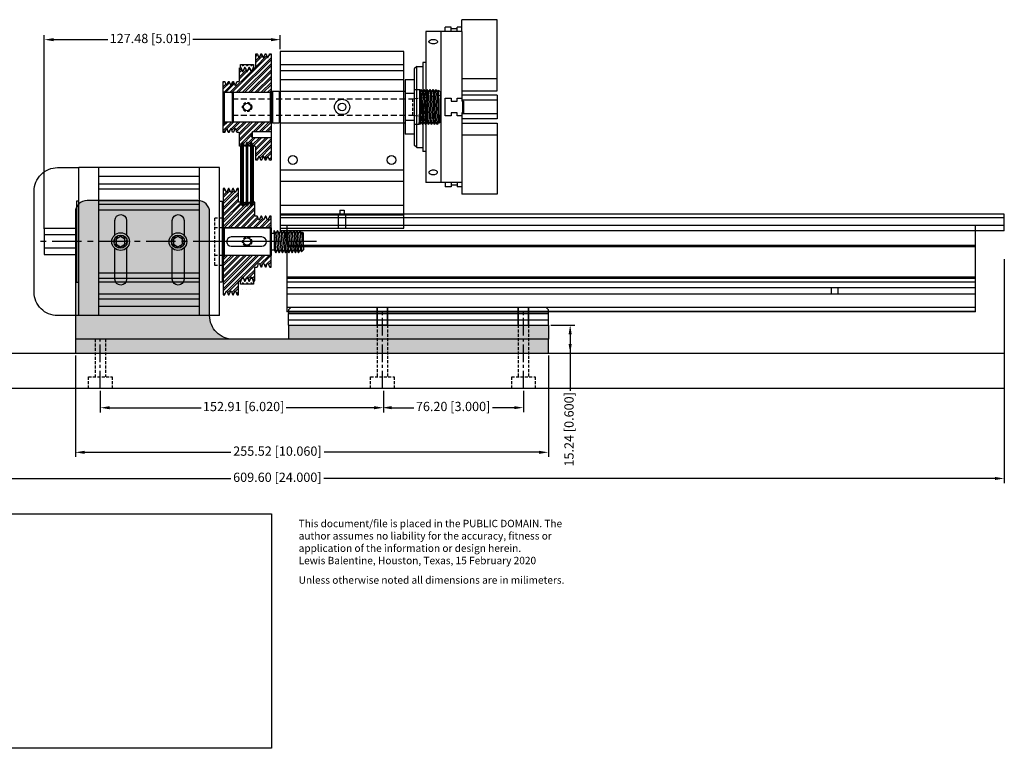
# Model space of a CAD drawing. Units: millimetres. Extents: x 1453 to 2349, y -320 to 74.
# Drawn here: x 1817 to 2349, y -320 to 74 of the extents above; entities that cross this region are included whole.
import ezdxf

# ---------------------------------------------------------------- set-up
doc = ezdxf.new("R2010")
doc.units = ezdxf.units.MM
doc.header["$LTSCALE"] = 0.5
for name, pattern in [('CENTER', [50.8, 31.75, -6.35, 6.35, -6.35]), ('CENTER2', [28.575, 19.05, -3.175, 3.175, -3.175]), ('HIDDEN', [9.525, 6.35, -3.175]), ('HIDDEN2', [4.7625, 3.175, -1.5875])]:
    doc.linetypes.add(name, pattern=pattern)
for name, color, linetype in [('Belt', 30, 'Continuous'), ('dimension', 5, 'Continuous'), ('Fastener', 7, 'Continuous'), ('Fastener-Threads', 7, 'HIDDEN'), ('hatch', 254, 'Continuous'), ('Main Motor', 1, 'Continuous'), ('Spindle Speeds', 254, 'Continuous'), ('Taig 3 Jaw Chuck', 146, 'Continuous'), ('Wood Base', 44, 'Continuous')]:
    doc.layers.add(name, color=color, linetype=linetype)
doc.styles.get("Standard").update_dxf_attribs({"font": 'arial.ttf'})
doc.dimstyles.new('ISO-25', dxfattribs={"dimtxt": 2.5, "dimasz": 2.5, "dimexe": 1.25, "dimexo": 0.625, "dimtad": 1, "dimdsep": 46, "dimtxsty": 'Standard', "dimcen": 2.5, "dimadec": 0, "dimazin": 0, "dimtfac": 1, "dimtmove": 0, "dimatfit": 3, "dimfxl": 1, "dimarcsym": 0})
picture_1 = doc.add_image_def('image1.png', size_in_pixel=(1106, 359))

# ---------------------------------------------------------------- blocks, each defined once
blk = doc.blocks.new('A$C5E383565')
at = {"extrusion": (0, 1, 0)}
for p, q in [((-0.172, 2.359), (-0.172, 2.284)), ((15.228, 2.359), (-0.172, 2.359)), ((15.228, 2.284), (15.228, 2.359)), ((15.228, 2.284), (-0.172, 2.284)), ((-0.172, 2.284), (-0.172, 2.003)), ((15.228, 2.284), (-0.172, 2.284)), ((15.228, 2.115), (-0.172, 2.115)), ((-0.035, 2.115), (-0.035, 2.003)), ((14.615, 2.115), (-0.035, 2.115)), ((14.615, 2.003), (14.615, 2.115)), ((15.228, 2.003), (15.228, 2.284)), ((15.228, 2.003), (-0.172, 2.003)), ((-0.035, 2.003), (-0.035, 1.663)), ((14.615, 2.003), (-0.035, 2.003)), ((14.615, 2.003), (-0.035, 2.003)), ((14.615, 1.663), (14.615, 2.003)), ((14.615, 1.693), (-0.035, 1.693)), ((14.615, 1.693), (-0.035, 1.693)), ((-0.035, 1.663), (-0.035, 1.018)), ((14.615, 1.663), (-0.035, 1.663)), ((14.615, 1.663), (-0.035, 1.663)), ((14.615, 1.018), (14.615, 1.663)), ((-0.035, 1.018), (-0.035, 0.91)), ((14.615, 1.018), (-0.035, 1.018)), ((14.615, 1.018), (-0.035, 1.018)), ((14.615, 0.988), (-0.035, 0.988)), ((14.615, 0.988), (-0.035, 0.988)), ((-0.035, 0.91), (-0.035, 0.66)), ((14.615, 0.91), (-0.035, 0.91)), ((14.615, 0.91), (14.615, 1.018)), ((14.615, 0.66), (14.615, 0.91)), ((14.615, 0.788), (-0.035, 0.788)), ((-0.035, 0.66), (-0.035, 0.37)), ((14.615, 0.66), (-0.035, 0.66)), ((14.615, 0.37), (14.615, 0.66)), ((-0.035, 0.37), (-0.035, 0.291)), ((0.05, 0.37), (-0.035, 0.37)), ((14.615, 0.37), (-0.035, 0.37)), ((0.05, 0.37), (-0.035, 0.37)), ((-0.035, 0.291), (-0.035, 0.283)), ((0, 0.291), (-0.035, 0.291)), ((14.615, 0.291), (-0.035, 0.291)), ((0, 0.283), (-0.035, 0.283)), ((0, 0.283), (-0.035, 0.283)), ((0, 0.32), (0.05, 0.37)), ((0, 0.32), (0, 0.245)), ((5.53, 0.291), (0, 0.291)), ((5.53, 0.283), (0, 0.283)), ((5.53, 0.283), (0, 0.283)), ((0, 0.25), (5.53, 0.25)), ((0, 0.245), (5.53, 0.245)), ((0, 0.245), (5.53, 0.245)), ((0, 0), (0, 0.245)), ((5.48, 0.37), (0.05, 0.37)), ((5.48, 0.37), (0.05, 0.37)), ((1.89, 0), (1.89, 0.37)), ((1.89, 0.37), (1.89, 0)), ((2.11, 0), (2.11, 0.37)), ((2.11, 0.37), (2.11, 0)), ((4.89, 0), (4.89, 0.37)), ((4.89, 0.37), (4.89, 0)), ((5.11, 0.37), (5.11, 0)), ((5.11, 0), (5.11, 0.37)), ((14.615, 0.37), (5.48, 0.37)), ((14.615, 0.37), (5.48, 0.37)), ((5.53, 0.32), (5.48, 0.37)), ((5.53, 0.245), (5.53, 0.32)), ((14.615, 0.291), (5.53, 0.291)), ((14.615, 0.283), (5.53, 0.283)), ((14.615, 0.283), (5.53, 0.283)), ((5.53, 0), (5.53, 0.245)), ((14.615, 0.291), (14.615, 0.37)), ((14.615, 0.283), (14.615, 0.291)), ((5.53, 0.1), (0, 0.1)), ((0, 0), (5.53, 0))]:
    blk.add_line(p, q, dxfattribs=at)
for points in [[(11.546, 0.788), (11.546, 0.66)], [(11.684, 0.788), (11.684, 0.66)]]:
    blk.add_open_spline(points, degree=1)
blk.add_open_spline([(11.684, 0.788), (11.671, 0.788), (11.651, 0.788), (11.625, 0.788), (11.605, 0.788), (11.579, 0.788), (11.559, 0.788), (11.546, 0.788)], degree=3, knots=[0.2167719, 0.2167719, 0.2167719, 0.2167719, 0.2787067, 0.3096741, 0.3406415, 0.3716089, 0.4335438, 0.4335438, 0.4335438, 0.4335438])
for points, weights in [([(1.905, 0), (1.873, 0), (1.905, 0)], [0.86834768543, 0.807006915781, 1]), ([(4.922, 0), (4.982, 0), (5.055, 0)], [0.914838560056, 0.758816886147, 1])]:
    blk.add_rational_spline(points, weights, degree=2)
blk.add_rational_spline([(2.095, 0), (2.04, 0), (1.945, 0), (1.919, 0), (1.905, 0)], [1, 0.707106781187, 1, 0.900099865405, 0.86834768543], degree=2, knots=[0.3455747, 0.3455747, 0.3455747, 0.5173638, 0.5173638, 0.5759577, 0.5759577, 0.5759577])
blk = doc.blocks.new('A$C5E3835E6')
for p, q in [((0, 3.482), (2.63, 3.482)), ((0, 3.357), (2.63, 3.357)), ((0, 3.162), (2.63, 3.162)), ((0, 1.24), (2.63, 1.24)), ((0, 1), (2.63, 1)), ((0, 0.489), (2.63, 0.489)), ((0, 0.285), (2.63, 0.285)), ((1.268, 0.387), (1.268, 0.285)), ((1.268, 0.387), (1.362, 0.387)), ((1.362, 0.387), (1.362, 0.285))]:
    blk.add_line(p, q)
blk.add_lwpolyline([(0, 3.762), (0, 0), (2.63, 0), (2.63, 3.762)], close=True)
for centre, radius in [((1.315, 2.58), 0.163), ((1.315, 2.58), 0.082), ((0.265, 1.452), 0.093), ((2.365, 1.452), 0.093)]:
    blk.add_circle(centre, radius)
at = {"linetype": 'HIDDEN2'}
for points in [[(1.235, 0), (1.235, 0.063), (1.235, 0.127), (1.235, 0.19), (1.235, 0.222), (1.235, 0.253), (1.235, 0.285)], [(1.395, 0), (1.395, 0.063), (1.395, 0.127), (1.395, 0.19), (1.395, 0.222), (1.395, 0.253), (1.395, 0.285)]]:
    blk.add_open_spline(points, degree=3, knots=[0, 0, 0, 0, 0.1899999, 0.1899999, 0.1899999, 0.2850001, 0.2850001, 0.2850001, 0.2850001], dxfattribs=at)
blk = doc.blocks.new('A$C5E38366D')
for p, q in [((93.5, 14.66), (93.5, -14.66)), ((98.4, 14.66), (93.5, 14.66)), ((98.4, 14.66), (98.4, -14.66)), ((0, 7.38), (0.56, 7.94)), ((0, 7.38), (0, -7.38)), ((0.56, 7.94), (21.2, 7.94)), ((0.56, 7.94), (0.56, -7.94)), ((21.2, 7.94), (21.76, 8.5)), ((21.2, 7.94), (21.2, -7.94)), ((21.76, 8.5), (25.4, 8.5)), ((21.76, 8.5), (21.76, -8.5)), ((25.4, 8.5), (25.4, -8.5)), ((25.4, 7.94), (26, 7.94)), ((26, 8.5), (26, -8.5)), ((26, 8.5), (93.5, 8.5)), ((98.4, 7.33), (93.5, 7.33)), ((98.4, 9.53), (101.15, 9.53)), ((101.59, 8.49), (101.15, 9.53)), ((101.15, 9.53), (101.15, -3.83)), ((102.18, -8.15), (101.59, 8.49)), ((112.5, -7.94), (112.5, 7.94)), ((101.17, -4.36), (100.91, -9.53)), ((101.17, -4.36), (101.15, -9.11)), ((0, -8.5), (0, -8.5)), ((0.01, -7.38), (0.56, -7.94)), ((0.56, -7.94), (21.2, -7.94)), ((0.56, -7.94), (21.2, -7.94)), ((21.2, -7.94), (21.76, -8.5)), ((21.76, -8.5), (25.4, -8.5)), ((22.61, -9.35), (22.61, -9.35)), ((25.4, -7.94), (26, -7.94)), ((26, -8.5), (93.5, -8.5)), ((98.4, -7.33), (93.5, -7.33)), ((100.91, -9.53), (98.4, -9.53)), ((99.8, -9.53), (99.8, -9.53)), ((99.8, -9.53), (99.8, -9.53)), ((99.8, -9.53), (99.8, -9.53)), ((99.8, -9.53), (99.8, -9.53)), ((99.8, -9.53), (99.8, -9.53)), ((99.8, -9.53), (99.8, -9.53)), ((99.8, -9.53), (99.8, -9.53)), ((99.8, -9.53), (99.8, -9.53)), ((98.4, -14.66), (93.5, -14.66))]:
    blk.add_line(p, q)
at = {"linetype": 'HIDDEN'}
for p, q in [((97.35, 4.36), (112.5, 6.35)), ((0, 4.36), (97.35, 4.36)), ((0, -4.36), (97.35, -4.36)), ((97.35, -4.36), (112.5, -6.35))]:
    blk.add_line(p, q, dxfattribs=at)
at = {"linetype": 'HIDDEN2'}
blk.add_line((97.35, 4.36), (97.35, -4.36), dxfattribs=at)
at = {"layer": 'Fastener'}
for p, q in [((101.59, 8.49), (102.18, 9.53)), ((102.97, 8.15), (102.18, 9.53)), ((102.97, 8.15), (103.77, 9.53)), ((104.56, 8.15), (103.77, 9.53)), ((104.56, 8.15), (105.36, 9.53)), ((106.15, 8.15), (105.36, 9.53)), ((106.15, 8.15), (106.94, 9.53)), ((107.74, 8.15), (106.94, 9.53)), ((107.74, 8.15), (108.53, 9.53)), ((109.32, 8.15), (108.53, 9.53)), ((109.32, 8.15), (110.12, 9.53)), ((110.91, 8.15), (110.12, 9.53)), ((110.91, 8.15), (111.42, 9.02)), ((112.5, 7.94), (111.42, 9.02)), ((112.5, -7.94), (112.5, 7.94)), ((100.91, -9.53), (101.15, -9.11)), ((101.39, -9.53), (101.15, -9.11)), ((101.39, -9.53), (102.18, -8.15)), ((102.97, -9.53), (102.18, -8.15)), ((102.97, -9.53), (103.77, -8.15)), ((104.56, -9.53), (103.77, -8.15)), ((104.56, -9.53), (105.36, -8.15)), ((106.15, -9.53), (105.36, -8.15)), ((106.15, -9.53), (106.94, -8.15)), ((107.74, -9.53), (106.94, -8.15)), ((107.74, -9.53), (108.53, -8.15)), ((109.32, -9.53), (108.53, -8.15)), ((109.32, -9.53), (110.12, -8.15)), ((110.91, -9.53), (110.12, -8.15)), ((110.91, -9.53), (111.71, -8.15)), ((111.92, -8.52), (111.71, -8.15)), ((111.92, -8.52), (112.5, -7.94))]:
    blk.add_line(p, q, dxfattribs=at)
at = {"layer": 'Fastener-Threads', "linetype": 'Continuous'}
for p, q in [((102.97, -9.53), (102.18, 9.53)), ((102.97, -9.53), (102.18, 9.53)), ((103.77, -8.15), (102.97, 8.15)), ((104.56, -9.53), (103.77, 9.53)), ((105.36, -8.15), (104.56, 8.15)), ((106.15, -9.53), (105.36, 9.53)), ((106.94, -8.15), (106.15, 8.15)), ((107.74, -9.53), (106.94, 9.53)), ((108.53, -8.15), (107.74, 8.15)), ((109.32, -9.53), (108.53, 9.53)), ((110.12, -8.15), (109.32, 8.15)), ((110.91, -9.53), (110.12, 9.53)), ((111.71, -8.15), (110.91, 8.15)), ((111.92, -8.52), (111.42, 9.02)), ((101.39, -9.53), (101.15, -3.83))]:
    blk.add_line(p, q, dxfattribs=at)
blk = doc.blocks.new('Main Motor Side Vew')
for p, q in [((-76, 0), (-76, 80)), ((0, 80), (-76, 80)), ((-65.2, 0), (-65.2, 80)), ((-10.8, 0), (-10.8, 80)), ((0, 0), (0, 80)), ((-10.8, 75.11), (-65.2, 75.11)), ((-10.8, 71.08), (-65.2, 71.08)), ((-10.8, 68.39), (-65.2, 68.39)), ((-10.8, 62), (-65.2, 62)), ((-10.8, 60), (-65.2, 60)), ((-10.8, 57), (-65.2, 57)), ((-77.3, 43.61), (-94.7, 43.61)), ((29.55, 46), (30.43, 34)), ((29.55, 44.48), (29.55, 35.52)), ((30.43, 44.48), (31.3, 35.52)), ((31.3, 46), (32.18, 34)), ((32.18, 44.48), (33.05, 35.52)), ((33.05, 46), (33.93, 34)), ((33.93, 44.48), (34.8, 35.52)), ((34.8, 46), (35.68, 34)), ((35.68, 44.48), (36.55, 35.52)), ((36.55, 46), (37.43, 34)), ((37.43, 44.48), (38.3, 35.52)), ((38.3, 46), (39.18, 34)), ((39.18, 44.48), (40.05, 35.52)), ((40.05, 46), (40.93, 34)), ((40.93, 44.48), (41.8, 35.52)), ((41.8, 46), (42.68, 34)), ((42.68, 44.48), (43.55, 35.52)), ((43.55, 46), (44.19, 34.41)), ((44.43, 44.48), (45.3, 35.52)), ((44.75, 45.04), (45.3, 35.52)), ((-77.3, 36.39), (-94.7, 36.39)), ((-10.8, 23), (-65.2, 23)), ((-10.8, 20), (-65.2, 20)), ((-10.8, 18), (-65.2, 18)), ((-10.8, 11.61), (-65.2, 11.61)), ((-10.8, 8.92), (-65.2, 8.92)), ((0, 0), (-76, 0)), ((-10.8, 4.89), (-65.2, 4.89))]:
    blk.add_line(p, q)
at = {"linetype": 'HIDDEN2'}
for p, q in [((1.3, 47.5), (-2.7, 47.5)), ((1.3, 32.5), (-2.7, 32.5))]:
    blk.add_line(p, q, dxfattribs=at)
for points in [[(-76, 61.9), (-77.3, 61.9), (-77.3, 18.1), (-76, 18.1)], [(0, 61.9), (1.3, 61.9), (1.3, 18.1), (0, 18.1)], [(-77.3, 47), (-94.7, 47), (-94.7, 33), (-77.3, 33)], [(1.3, 47.5), (27.8, 47.5), (27.8, 32.5), (1.3, 32.5)]]:
    blk.add_lwpolyline(points)
blk.add_lwpolyline([(1.3, 52.7), (-2.7, 52.7), (-2.7, 27.3), (1.3, 27.3)], dxfattribs=at)
for points in [[(27.8, 34.77, -0.414214), (28.55, 35.52), (29.55, 35.52), (30.43, 34), (31.3, 35.52), (32.18, 34), (33.05, 35.52), (33.93, 34), (34.8, 35.52), (35.68, 34), (36.55, 35.52), (37.43, 34), (38.3, 35.52), (39.18, 34), (40.05, 35.52), (40.93, 34), (41.8, 35.52), (42.68, 34), (43.55, 35.52), (44.19, 34.41), (45.3, 35.52), (45.3, 44.48), (44.75, 45.04), (44.43, 44.48), (43.55, 46), (42.68, 44.48), (41.8, 46), (40.93, 44.48), (40.05, 46), (39.18, 44.48), (38.3, 46), (37.43, 44.48), (36.55, 46), (35.68, 44.48), (34.8, 46), (33.93, 44.48), (33.05, 46), (32.18, 44.48), (31.3, 46), (30.43, 44.48), (29.55, 46)], [(27.8, 45.23, 0.414214), (28.55, 44.48), (29.55, 44.48), (29.55, 46)]]:
    blk.add_lwpolyline(points, format="xyb")
blk.add_lwpolyline([(22.8, 42.5), (6.3, 42.5, 1), (6.3, 37.5), (22.8, 37.5, 1)], format="xyb", close=True)
at = {"layer": 'dimension', "linetype": 'CENTER'}
blk.add_line((52.39, 40), (-99.73, 40), dxfattribs=at)
blk = doc.blocks.new('A$C5E383770')
at = {"layer": 'hatch'}
h = blk.add_hatch(dxfattribs=at)
h.set_pattern_fill('ANSI32', color=256, scale=0.25, style=0)
h.set_pattern_definition([(45, (-731.7833, 105.5045), (-1.683798, 1.683798), []), (45, (-730.6608, 105.5045), (-1.683798, 1.683798), [])])
h.paths.add_polyline_path([(-12.92, -8), (-12.92, -28.75), (-12.29, -28.75, 0.315299), (-12.01, -28.55), (-11.4, -26.89, -0.700208), (-10.84, -26.89), (-10.23, -28.55, 0.700208), (-9.67, -28.55), (-9.06, -26.89, -0.700208), (-8.5, -26.89), (-7.89, -28.55, 0.315299), (-7.61, -28.75), (-7.61, -28.75, 0.315299), (-7.33, -28.55), (-6.72, -26.89, -0.700208), (-6.16, -26.89), (-5.55, -28.55, 0.315299), (-5.27, -28.75), (-4.64, -28.75), (-4.64, -21.75, -0.414214), (-4.14, -21.25), (-3.51, -21.25, 0.315299), (-3.23, -21.05), (-2.62, -19.39, -0.700208), (-2.06, -19.39), (-1.45, -21.05, 0.700208), (-0.89, -21.05), (-0.28, -19.39, -0.700208), (0.28, -19.39), (0.89, -21.05, 0.315299), (1.17, -21.25), (1.17, -21.25, 0.315299), (1.45, -21.05), (2.06, -19.39, -0.700208), (2.62, -19.39), (3.23, -21.05, 0.315299), (3.51, -21.25), (4.14, -21.25), (4.14, -14.25, -0.414214), (4.64, -13.75), (5.27, -13.75, 0.315299), (5.55, -13.55), (6.16, -11.89, -0.700208), (6.72, -11.89), (7.33, -13.55, 0.700208), (7.89, -13.55), (8.5, -11.89, -0.700208), (9.06, -11.89), (9.67, -13.55, 0.315299), (9.95, -13.75), (9.95, -13.75, 0.315299), (10.23, -13.55), (10.84, -11.89, -0.700208), (11.4, -11.89), (12.01, -13.55, 0.315299), (12.29, -13.75), (12.92, -13.75), (12.92, -8), (12.42, -7.5), (-12.42, -7.5)])
h.paths.add_polyline_path([(12.42, 7.5), (12.92, 8), (12.92, 13.75), (12.29, 13.75, 0.315299), (12.01, 13.55), (11.4, 11.89, -0.700208), (10.84, 11.89), (10.23, 13.55, 0.315299), (9.95, 13.75), (9.95, 13.75, 0.315299), (9.67, 13.55), (9.06, 11.89, -0.700208), (8.5, 11.89), (7.89, 13.55, 0.700208), (7.33, 13.55), (6.72, 11.89, -0.700208), (6.16, 11.89), (5.55, 13.55, 0.315299), (5.27, 13.75), (4.64, 13.75, -0.414214), (4.14, 14.25), (4.14, 21.25), (3.51, 21.25, 0.315299), (3.23, 21.05), (2.62, 19.39, -0.700208), (2.06, 19.39), (1.45, 21.05, 0.315299), (1.17, 21.25), (1.17, 21.25, 0.315299), (0.89, 21.05), (0.28, 19.39, -0.700208), (-0.28, 19.39), (-0.89, 21.05, 0.700208), (-1.45, 21.05), (-2.06, 19.39, -0.700208), (-2.62, 19.39), (-3.23, 21.05, 0.315299), (-3.51, 21.25), (-4.14, 21.25, -0.414214), (-4.64, 21.75), (-4.64, 28.75), (-5.27, 28.75, 0.315299), (-5.55, 28.55), (-6.16, 26.89, -0.700208), (-6.72, 26.89), (-7.33, 28.55, 0.315299), (-7.61, 28.75), (-7.61, 28.75, 0.315299), (-7.89, 28.55), (-8.5, 26.89, -0.700208), (-9.06, 26.89), (-9.67, 28.55, 0.700208), (-10.23, 28.55), (-10.84, 26.89, -0.700208), (-11.4, 26.89), (-12.01, 28.55, 0.315299), (-12.29, 28.75), (-12.92, 28.75), (-12.92, 8), (-12.42, 7.5)])
for p, q in [((-12.92, 8), (-12.42, 7.5)), ((12.42, 7.5), (-12.42, 7.5)), ((-12.42, 7.5), (-12.42, -7.5)), ((12.92, 8), (12.42, 7.5)), ((12.42, 7.5), (12.42, -7.5)), ((-12.92, -8), (-12.42, -7.5)), ((12.42, -7.5), (-12.42, -7.5)), ((12.92, -8), (12.42, -7.5))]:
    blk.add_line(p, q)
blk.add_lwpolyline([(12.29, 13.75, 0.315299), (12.01, 13.55), (11.4, 11.89, -0.700208), (10.84, 11.89), (10.23, 13.55, 0.315299), (9.95, 13.75), (9.95, 13.75, 0.315299), (9.67, 13.55), (9.06, 11.89, -0.700208), (8.5, 11.89), (7.89, 13.55, 0.700208), (7.33, 13.55), (6.72, 11.89, -0.700208), (6.16, 11.89), (5.55, 13.55, 0.315299), (5.27, 13.75), (4.64, 13.75, -0.414214), (4.14, 14.25), (4.14, 21.25), (3.51, 21.25, 0.315299), (3.23, 21.05), (2.62, 19.39, -0.700208), (2.06, 19.39), (1.45, 21.05, 0.315299), (1.17, 21.25), (1.17, 21.25, 0.315299), (0.89, 21.05), (0.28, 19.39, -0.700208), (-0.28, 19.39), (-0.89, 21.05, 0.700208), (-1.45, 21.05), (-2.06, 19.39, -0.700208), (-2.62, 19.39), (-3.23, 21.05, 0.315299), (-3.51, 21.25), (-4.14, 21.25, -0.414214), (-4.64, 21.75), (-4.64, 28.75), (-5.27, 28.75, 0.315299), (-5.55, 28.55), (-6.16, 26.89, -0.700208), (-6.72, 26.89), (-7.33, 28.55, 0.315299), (-7.61, 28.75), (-7.61, 28.75, 0.315299), (-7.89, 28.55), (-8.5, 26.89, -0.700208), (-9.06, 26.89), (-9.67, 28.55, 0.700208), (-10.23, 28.55), (-10.84, 26.89, -0.700208), (-11.4, 26.89), (-12.01, 28.55, 0.315299), (-12.29, 28.75), (-12.92, 28.75), (-12.92, -28.75), (-12.29, -28.75, 0.315299), (-12.01, -28.55), (-11.4, -26.89, -0.700208), (-10.84, -26.89), (-10.23, -28.55, 0.700208), (-9.67, -28.55), (-9.06, -26.89, -0.700208), (-8.5, -26.89), (-7.89, -28.55, 0.315299), (-7.61, -28.75), (-7.61, -28.75, 0.315299), (-7.33, -28.55), (-6.72, -26.89, -0.700208), (-6.16, -26.89), (-5.55, -28.55, 0.315299), (-5.27, -28.75), (-4.64, -28.75), (-4.64, -21.75, -0.414214), (-4.14, -21.25), (-3.51, -21.25, 0.315299), (-3.23, -21.05), (-2.62, -19.39, -0.700208), (-2.06, -19.39), (-1.45, -21.05, 0.700208), (-0.89, -21.05), (-0.28, -19.39, -0.700208), (0.28, -19.39), (0.89, -21.05, 0.315299), (1.17, -21.25), (1.17, -21.25, 0.315299), (1.45, -21.05), (2.06, -19.39, -0.700208), (2.62, -19.39), (3.23, -21.05, 0.315299), (3.51, -21.25), (4.14, -21.25), (4.14, -14.25, -0.414214), (4.64, -13.75), (5.27, -13.75, 0.315299), (5.55, -13.55), (6.16, -11.89, -0.700208), (6.72, -11.89), (7.33, -13.55, 0.700208), (7.89, -13.55), (8.5, -11.89, -0.700208), (9.06, -11.89), (9.67, -13.55, 0.315299), (9.95, -13.75), (9.95, -13.75, 0.315299), (10.23, -13.55), (10.84, -11.89, -0.700208), (11.4, -11.89), (12.01, -13.55, 0.315299), (12.29, -13.75), (12.92, -13.75), (12.92, 13.75)], format="xyb", close=True)
at = {"linetype": 'HIDDEN2'}
blk.add_circle((0, 0), 2.5, dxfattribs=at)
blk.add_circle((0, 0), 2)
at = {"layer": 'Belt'}
blk.add_lwpolyline([(-3.51, -23.05), (-3.51, -21.83), (-2.75, -19.75), (-1.93, -19.75), (-1.36, -21.32, 0.700208), (-0.98, -21.32), (-0.41, -19.75), (0.41, -19.75), (0.98, -21.32, 0.700208), (1.36, -21.32), (1.93, -19.75), (2.75, -19.75), (3.51, -21.83), (3.51, -23.05)], format="xyb", close=True, dxfattribs=at)
for centre in [(-2.34, -22.5), (0, -22.5), (2.34, -22.5)]:
    blk.add_circle(centre, 0.25, dxfattribs=at)
at = {"layer": 'dimension', "linetype": 'CENTER2'}
blk.add_line((15.13, 0), (-15.13, 0), dxfattribs=at)
blk = doc.blocks.new('A$C5E383825')
at = {"layer": 'hatch'}
h = blk.add_hatch(dxfattribs=at)
h.set_pattern_fill('ANSI32', color=256, scale=0.25, style=0)
h.set_pattern_definition([(45, (-728.0916, 29.801), (-1.683798, 1.683798), []), (45, (-726.969, 29.801), (-1.683798, 1.683798), [])])
h.paths.add_polyline_path([(-12.92, 8.44), (-12.42, 7.94), (12.42, 7.94), (12.92, 8.44), (12.92, 28.75), (12.29, 28.75, 0.315299), (12.01, 28.55), (11.4, 26.89, -0.700208), (10.84, 26.89), (10.23, 28.55, 0.700208), (9.67, 28.55), (9.06, 26.89, -0.700208), (8.5, 26.89), (7.89, 28.55, 0.315299), (7.61, 28.75), (7.61, 28.75, 0.315299), (7.33, 28.55), (6.72, 26.89, -0.700208), (6.16, 26.89), (5.55, 28.55, 0.315299), (5.27, 28.75), (4.64, 28.75), (4.64, 21.75, -0.414214), (4.14, 21.25), (3.51, 21.25, 0.315299), (3.23, 21.05), (2.62, 19.39, -0.700208), (2.06, 19.39), (1.45, 21.05, 0.700208), (0.89, 21.05), (0.28, 19.39, -0.700208), (-0.28, 19.39), (-0.89, 21.05, 0.315299), (-1.17, 21.25), (-1.17, 21.25, 0.315299), (-1.45, 21.05), (-2.06, 19.39, -0.700208), (-2.62, 19.39), (-3.23, 21.05, 0.315299), (-3.51, 21.25), (-4.14, 21.25), (-4.14, 14.25, -0.414214), (-4.64, 13.75), (-5.27, 13.75, 0.315299), (-5.55, 13.55), (-6.16, 11.89, -0.700208), (-6.72, 11.89), (-7.33, 13.55, 0.700208), (-7.89, 13.55), (-8.5, 11.89, -0.700208), (-9.06, 11.89), (-9.67, 13.55, 0.315299), (-9.95, 13.75), (-9.95, 13.75, 0.315299), (-10.23, 13.55), (-10.84, 11.89, -0.700208), (-11.4, 11.89), (-12.01, 13.55, 0.315299), (-12.29, 13.75), (-12.92, 13.75)])
h.paths.add_polyline_path([(2.92, -13.38), (12.92, -13.38), (12.92, -8.44), (12.42, -7.94), (-12.42, -7.94), (-12.92, -8.44), (-12.92, -13.75), (-12.29, -13.75, 0.315299), (-12.01, -13.55), (-11.4, -11.89, -0.700208), (-10.84, -11.89), (-10.23, -13.55, 0.315299), (-9.95, -13.75), (-9.95, -13.75, 0.315299), (-9.67, -13.55), (-9.06, -11.89, -0.700208), (-8.5, -11.89), (-7.89, -13.55, 0.700208), (-7.33, -13.55), (-6.72, -11.89, -0.700208), (-6.16, -11.89), (-5.55, -13.55, 0.315299), (-5.27, -13.75), (-4.64, -13.75, -0.414214), (-4.14, -14.25), (-4.14, -21.25), (-3.51, -21.25, 0.315299), (-3.23, -21.05), (-2.62, -19.39, -0.700208), (-2.06, -19.39), (-1.45, -21.05, 0.315299), (-1.17, -21.25), (-1.17, -21.25, 0.315299), (-0.89, -21.05), (-0.28, -19.39, -0.700208), (0.28, -19.39), (0.89, -21.05, 0.700208), (1.45, -21.05), (2.06, -19.39, -0.700208), (2.62, -19.39), (3.23, -21.05, 0.315299), (3.51, -21.25), (4.14, -21.25, -0.414214), (4.64, -21.75), (4.64, -28.75), (5.27, -28.75, 0.315299), (5.55, -28.55), (6.16, -26.89, -0.700208), (6.72, -26.89), (7.33, -28.55, 0.315299), (7.61, -28.75), (7.61, -28.75, 0.315299), (7.89, -28.55), (8.5, -26.89, -0.700208), (9.06, -26.89), (9.67, -28.55, 0.700208), (10.23, -28.55), (10.84, -26.89, -0.700208), (11.4, -26.89), (12.01, -28.55, 0.315299), (12.29, -28.75), (12.92, -28.75), (12.92, -16.63), (2.92, -16.63), (1.98, -15)])
for p, q in [((-12.92, 8.44), (-12.42, 7.94)), ((-12.42, 7.94), (12.42, 7.94)), ((-12.42, 7.94), (-12.42, -7.94)), ((12.92, 8.44), (12.42, 7.94)), ((12.42, 7.94), (12.42, -7.94)), ((-12.92, -8.44), (-12.42, -7.94)), ((-12.42, -7.94), (12.42, -7.94)), ((12.92, -8.44), (12.42, -7.94)), ((2.92, -13.38), (1.98, -15)), ((2.92, -16.63), (1.98, -15)), ((12.92, -13.38), (2.92, -13.38)), ((2.92, -16.63), (2.92, -13.38)), ((12.92, -16.63), (2.92, -16.63))]:
    blk.add_line(p, q)
blk.add_lwpolyline([(-12.29, 13.75, -0.315299), (-12.01, 13.55), (-11.4, 11.89, 0.700208), (-10.84, 11.89), (-10.23, 13.55, -0.315299), (-9.95, 13.75), (-9.95, 13.75, -0.315299), (-9.67, 13.55), (-9.06, 11.89, 0.700208), (-8.5, 11.89), (-7.89, 13.55, -0.700208), (-7.33, 13.55), (-6.72, 11.89, 0.700208), (-6.16, 11.89), (-5.55, 13.55, -0.315299), (-5.27, 13.75), (-4.64, 13.75, 0.414214), (-4.14, 14.25), (-4.14, 21.25), (-3.51, 21.25, -0.315299), (-3.23, 21.05), (-2.62, 19.39, 0.700208), (-2.06, 19.39), (-1.45, 21.05, -0.315299), (-1.17, 21.25), (-1.17, 21.25, -0.315299), (-0.89, 21.05), (-0.28, 19.39, 0.700208), (0.28, 19.39), (0.89, 21.05, -0.700208), (1.45, 21.05), (2.06, 19.39, 0.700208), (2.62, 19.39), (3.23, 21.05, -0.315299), (3.51, 21.25), (4.14, 21.25, 0.414214), (4.64, 21.75), (4.64, 28.75), (5.27, 28.75, -0.315299), (5.55, 28.55), (6.16, 26.89, 0.700208), (6.72, 26.89), (7.33, 28.55, -0.315299), (7.61, 28.75), (7.61, 28.75, -0.315299), (7.89, 28.55), (8.5, 26.89, 0.700208), (9.06, 26.89), (9.67, 28.55, -0.700208), (10.23, 28.55), (10.84, 26.89, 0.700208), (11.4, 26.89), (12.01, 28.55, -0.315299), (12.29, 28.75), (12.92, 28.75), (12.92, -28.75), (12.29, -28.75, -0.315299), (12.01, -28.55), (11.4, -26.89, 0.700208), (10.84, -26.89), (10.23, -28.55, -0.700208), (9.67, -28.55), (9.06, -26.89, 0.700208), (8.5, -26.89), (7.89, -28.55, -0.315299), (7.61, -28.75), (7.61, -28.75, -0.315299), (7.33, -28.55), (6.72, -26.89, 0.700208), (6.16, -26.89), (5.55, -28.55, -0.315299), (5.27, -28.75), (4.64, -28.75), (4.64, -21.75, 0.414214), (4.14, -21.25), (3.51, -21.25, -0.315299), (3.23, -21.05), (2.62, -19.39, 0.700208), (2.06, -19.39), (1.45, -21.05, -0.700208), (0.89, -21.05), (0.28, -19.39, 0.700208), (-0.28, -19.39), (-0.89, -21.05, -0.315299), (-1.17, -21.25), (-1.17, -21.25, -0.315299), (-1.45, -21.05), (-2.06, -19.39, 0.700208), (-2.62, -19.39), (-3.23, -21.05, -0.315299), (-3.51, -21.25), (-4.14, -21.25), (-4.14, -14.25, 0.414214), (-4.64, -13.75), (-5.27, -13.75, -0.315299), (-5.55, -13.55), (-6.16, -11.89, 0.700208), (-6.72, -11.89), (-7.33, -13.55, -0.700208), (-7.89, -13.55), (-8.5, -11.89, 0.700208), (-9.06, -11.89), (-9.67, -13.55, -0.315299), (-9.95, -13.75), (-9.95, -13.75, -0.315299), (-10.23, -13.55), (-10.84, -11.89, 0.700208), (-11.4, -11.89), (-12.01, -13.55, -0.315299), (-12.29, -13.75), (-12.92, -13.75), (-12.92, 13.75)], format="xyb", close=True)
at = {"linetype": 'HIDDEN2'}
blk.add_circle((0, 0), 2.5, dxfattribs=at)
blk.add_circle((0, 0), 2)
at = {"layer": 'Belt'}
blk.add_lwpolyline([(3.51, 23.05), (3.51, 21.83), (2.75, 19.75), (1.93, 19.75), (1.36, 21.32, 0.700208), (0.98, 21.32), (0.41, 19.75), (-0.41, 19.75), (-0.98, 21.32, 0.700208), (-1.36, 21.32), (-1.93, 19.75), (-2.75, 19.75), (-3.51, 21.83), (-3.51, 23.05)], format="xyb", close=True, dxfattribs=at)
for centre in [(-2.34, 22.5), (0, 22.5), (2.34, 22.5)]:
    blk.add_circle(centre, 0.25, dxfattribs=at)
blk = doc.blocks.new('*D132')
at = {"layer": 'Defpoints', "color": 0}
for p in [(1957.4, 62.99), (1957.4, 56.62), (1829.92, -40.42)]:
    blk.add_point(p, dxfattribs=at)
at = {"layer": 'dimension', "color": 0, "lineweight": -2}
for p, q in [((1829.92, -39.17), (1829.92, 65.49)), ((1957.4, 57.87), (1957.4, 65.49)), ((1834.92, 62.99), (1864.26, 62.99)), ((1952.4, 62.99), (1910.22, 62.99))]:
    blk.add_line(p, q, dxfattribs=at)
at = {"layer": 'dimension', "color": 0}
for points in [[(1834.92, 63.82), (1834.92, 62.16), (1829.92, 62.99)], [(1952.4, 62.16), (1952.4, 63.82), (1957.4, 62.99)]]:
    blk.add_solid(points, dxfattribs=at)
at = {"layer": 'dimension', "color": 0, "insert": (1887.24, 62.99), "char_height": 5, "attachment_point": 5}
blk.add_mtext('127.48 [5.019]', dxfattribs=at)
blk = doc.blocks.new('*D142')
at = {"color": 0, "lineweight": -2}
for p, q in [((1738.96, -126.77), (1738.96, -176.65)), ((2348.56, -126.77), (2348.56, -176.65)), ((1743.96, -174.15), (1930.68, -174.15)), ((2343.56, -174.15), (1980.98, -174.15))]:
    blk.add_line(p, q, dxfattribs=at)
at = {"color": 0}
for points in [[(1743.96, -173.32), (1743.96, -174.98), (1738.96, -174.15)], [(2343.56, -174.98), (2343.56, -173.32), (2348.56, -174.15)]]:
    blk.add_solid(points, dxfattribs=at)
at = {"layer": 'Defpoints', "color": 0}
for p in [(1738.96, -125.52), (2348.56, -125.52), (2348.56, -174.15)]:
    blk.add_point(p, dxfattribs=at)
at = {"color": 0, "insert": (1955.83, -174.15), "char_height": 5, "attachment_point": 5}
blk.add_mtext('609.60 [24.000]', dxfattribs=at)
blk = doc.blocks.new('*D149')
at = {"layer": 'Defpoints', "color": 0}
for p in [(1846.7, -106.47), (2102.23, -106.47), (1846.7, -160.02)]:
    blk.add_point(p, dxfattribs=at)
at = {"layer": 'dimension', "color": 0, "lineweight": -2}
for p, q in [((1846.7, -107.72), (1846.7, -162.52)), ((2102.23, -107.72), (2102.23, -162.52)), ((1851.7, -160.02), (1930.67, -160.02)), ((2097.23, -160.02), (1981.06, -160.02))]:
    blk.add_line(p, q, dxfattribs=at)
at = {"layer": 'dimension', "color": 0}
for points in [[(1851.7, -159.19), (1851.7, -160.85), (1846.7, -160.02)], [(2097.23, -160.85), (2097.23, -159.19), (2102.23, -160.02)]]:
    blk.add_solid(points, dxfattribs=at)
at = {"layer": 'dimension', "color": 0, "insert": (1955.87, -160.02), "char_height": 5, "attachment_point": 5}
blk.add_mtext('255.52 [10.060]', dxfattribs=at)
blk = doc.blocks.new('*D153')
at = {"layer": 'Defpoints', "color": 0}
for p in [(2102.23, -91.23), (2102.23, -106.47), (2114.02, -106.47)]:
    blk.add_point(p, dxfattribs=at)
at = {"layer": 'dimension', "color": 0, "lineweight": -2}
for p, q in [((2103.48, -91.23), (2116.52, -91.23)), ((2114.02, -96.23), (2114.02, -101.47))]:
    blk.add_line(p, q, dxfattribs=at)
at = {"layer": 'dimension', "color": 0}
for points in [[(2114.85, -96.23), (2113.18, -96.23), (2114.02, -91.23)], [(2113.18, -101.47), (2114.85, -101.47), (2114.02, -106.47)]]:
    blk.add_solid(points, dxfattribs=at)
at = {"layer": 'dimension', "color": 0, "insert": (2114.02, -147.59), "char_height": 5, "attachment_point": 5, "rotation": 90}
blk.add_mtext('15.24 [0.600]', dxfattribs=at)
blk = doc.blocks.new('*D154')
at = {"layer": 'Defpoints', "color": 0}
for p in [(2012.57, -125.52), (2088.77, -125.52), (2012.57, -135.89)]:
    blk.add_point(p, dxfattribs=at)
at = {"layer": 'dimension', "color": 0, "lineweight": -2}
for p, q in [((2088.77, -126.77), (2088.77, -138.39)), ((2017.57, -135.89), (2029.53, -135.89)), ((2083.77, -135.89), (2072.02, -135.89))]:
    blk.add_line(p, q, dxfattribs=at)
at = {"layer": 'dimension', "color": 0}
for points in [[(2017.57, -135.06), (2017.57, -136.72), (2012.57, -135.89)], [(2083.77, -136.72), (2083.77, -135.06), (2088.77, -135.89)]]:
    blk.add_solid(points, dxfattribs=at)
at = {"layer": 'dimension', "color": 0, "insert": (2050.78, -135.89), "char_height": 5, "attachment_point": 5}
blk.add_mtext('76.20 [3.000]', dxfattribs=at)
blk = doc.blocks.new('*D164')
at = {"layer": 'Defpoints', "color": 0}
for p in [(1860.17, -125.52), (2013.08, -125.52), (1860.17, -135.92)]:
    blk.add_point(p, dxfattribs=at)
at = {"layer": 'dimension', "color": 0, "lineweight": -2}
for p, q in [((1860.17, -126.77), (1860.17, -138.42)), ((2013.08, -126.77), (2013.08, -138.42)), ((1865.17, -135.92), (1914.65, -135.92)), ((2008.08, -135.92), (1960.61, -135.92))]:
    blk.add_line(p, q, dxfattribs=at)
at = {"layer": 'dimension', "color": 0}
for points in [[(1865.17, -135.08), (1865.17, -136.75), (1860.17, -135.92)], [(2008.08, -136.75), (2008.08, -135.08), (2013.08, -135.92)]]:
    blk.add_solid(points, dxfattribs=at)
at = {"layer": 'dimension', "color": 0, "insert": (1937.63, -135.92), "char_height": 5, "attachment_point": 5}
blk.add_mtext('152.91 [6.020]', dxfattribs=at)
blk = doc.blocks.new('A$C5E48205C')
at = {"layer": 'Taig 3 Jaw Chuck'}
for p, q in [((16.63, 40.88), (16.63, 43.08)), ((19.88, 43.08), (16.63, 43.08)), ((19.88, 40.88), (19.88, 43.08)), ((25.63, 43.08), (23.13, 43.08)), ((23.13, 40.88), (23.13, 43.08)), ((44.75, 47.18), (25.63, 47.18)), ((25.63, 43.08), (25.63, 47.18)), ((25.63, 40.88), (25.63, 43.08)), ((44.75, 8.8), (44.75, 47.18)), ((6.17, 40.88), (6.17, -40.88)), ((25.63, 40.88), (6.17, 40.88)), ((14.3, 40.88), (14.3, -40.88)), ((14.33, 40.88), (14.33, -40.88)), ((23.13, 42.29), (19.88, 42.29)), ((25.63, 40.88), (25.63, 3.18)), ((1.37, 21.94), (0, 20.57)), ((1.37, 21.94), (4.61, 21.94)), ((1.37, -21.94), (1.37, 21.94)), ((4.61, 24), (4.61, -24)), ((6.17, 24), (4.61, 24)), ((0, 20.57), (0, -20.57)), ((44.75, 15.14), (25.63, 15.14)), ((6.17, 6.5), (4.61, 6.5)), ((25.63, 8.8), (44.75, 8.8)), ((25.63, 6.34), (25.63, 3.18)), ((44.75, 6.34), (25.63, 6.34)), ((44.75, 6.34), (44.75, -6.34)), ((6.17, 0.65), (4.61, 0.65)), ((44.75, 3.69), (25.63, 3.69)), ((26.13, 3.18), (25.63, 3.18)), ((26.13, 3.18), (25.63, 3.18)), ((26.66, 3.18), (25.63, 3.18)), ((26.13, 3.18), (26.13, -3.18)), ((26.66, 3.18), (26.66, -3.18)), ((6.17, -0.65), (4.61, -0.65)), ((26.13, -3.18), (25.63, -3.18)), ((26.13, -3.18), (25.63, -3.18)), ((25.63, -3.18), (25.63, -40.88)), ((26.66, -3.18), (25.63, -3.18)), ((25.63, -3.18), (25.63, -6.34)), ((44.75, -3.69), (25.63, -3.69)), ((6.17, -6.5), (4.61, -6.5)), ((44.75, -6.34), (25.63, -6.34)), ((25.63, -8.8), (44.75, -8.8)), ((44.75, -8.8), (44.75, -47.18)), ((44.75, -15.14), (25.63, -15.14)), ((1.37, -21.94), (0, -20.57)), ((1.37, -21.94), (4.61, -21.94)), ((6.17, -24), (4.61, -24)), ((25.63, -40.88), (6.17, -40.88)), ((16.63, -40.88), (16.63, -43.08)), ((19.88, -40.88), (19.88, -43.08)), ((23.13, -42.29), (19.88, -42.29)), ((23.13, -40.88), (23.13, -43.08)), ((25.63, -40.88), (25.63, -43.08)), ((19.88, -43.08), (16.63, -43.08)), ((25.63, -43.08), (23.13, -43.08)), ((25.63, -43.08), (25.63, -47.18)), ((44.75, -47.18), (25.63, -47.18))]:
    blk.add_line(p, q, dxfattribs=at)
blk.add_lwpolyline([(25.63, -4.75), (23.13, -4.75), (23.13, -3.18), (19.88, -3.18), (19.88, -4.75), (16.63, -4.75), (16.63, 4.76), (19.88, 4.76), (19.88, 3.18), (23.13, 3.18), (23.13, 4.76), (25.63, 4.76)], dxfattribs=at)
at = {"layer": 'Taig 3 Jaw Chuck', "extrusion": (0, 0, -1)}
for ratio, start_param, end_param in [(0.474562, 3.141593, 6.283185), (0.525014, 0, 3.141593)]:
    blk.add_ellipse((10.24, 35.4), major_axis=(2.38, 0), ratio=ratio, start_param=start_param, end_param=end_param, dxfattribs=at)
at = {"layer": 'Taig 3 Jaw Chuck'}
for ratio, start_param, end_param in [(0.525014, 0, 3.141593), (0.474562, 3.141593, 6.283185)]:
    blk.add_ellipse((10.24, -35.4), major_axis=(2.38, 0), ratio=ratio, start_param=start_param, end_param=end_param, dxfattribs=at)

msp = doc.modelspace()

# ---------------------------------------------------------------- hatches: boundary and pattern name
at = {"layer": 'hatch'}
for points in [[(1919.219, -86.15, 0.4142136), (1931.919, -98.85), (2102.228, -98.85), (2102.228, -106.47), (1846.704, -106.47), (1846.704, -30.27, -0.4142136), (1853.054, -23.92), (1912.869, -23.92, -0.4142136), (1919.219, -30.27)], [(1961.766, -98.85), (2102.228, -98.85), (2102.228, -91.23), (1961.766, -91.23)]]:
    msp.add_hatch(color=256, dxfattribs=at).paths.add_polyline_path(points)

# ---------------------------------------------------------------- linework, layer by layer
at = {"color": 5}
for p, q in [((1936.724, -72.25), (1936.724, -72.25)), ((1939.064, -72.25), (1939.064, -72.25)), ((1941.404, -72.25), (1941.404, -72.25))]:
    msp.add_line(p, q, dxfattribs=at)
for p, q in [((1961.766, -91.23), (1961.766, -98.85)), ((2102.228, -91.23), (2102.228, -98.85))]:
    msp.add_line(p, q)
at = {"linetype": 'HIDDEN2'}
for p, q in [((2009.772, -91.23), (2009.772, -119.17)), ((2015.36, -91.23), (2015.36, -119.17)), ((2085.972, -91.23), (2085.972, -119.17)), ((2091.56, -91.23), (2091.56, -119.17)), ((1857.372, -98.85), (1857.372, -119.17)), ((1862.96, -98.85), (1862.96, -119.17))]:
    msp.add_line(p, q, dxfattribs=at)
msp.add_lwpolyline([(1931.919, -98.85, -0.4142136), (1919.219, -86.15), (1919.219, -30.27, 0.4142136), (1912.869, -23.92), (1853.054, -23.92, 0.4142136), (1846.704, -30.27), (1846.704, -106.47), (2102.228, -106.47), (2102.228, -98.85), (1846.704, -98.85)], format="xyb")
for points in [[(1853.816, -125.52), (1853.816, -119.17), (1866.516, -119.17), (1866.516, -125.52)], [(2006.216, -125.52), (2006.216, -119.17), (2018.916, -119.17), (2018.916, -125.52)], [(2082.416, -125.52), (2082.416, -119.17), (2095.116, -119.17), (2095.116, -125.52)]]:
    msp.add_lwpolyline(points, dxfattribs=at)
at = {"layer": 'Belt'}
for p, q in [((1935.967, 5.35), (1935.967, -24.9)), ((1936.724, -26.4), (1936.724, 6.85)), ((1937.551, -26.4), (1937.551, 6.85)), ((1939.064, -26.4), (1939.064, 6.85)), ((1939.891, -26.4), (1939.891, 6.85)), ((1941.404, -26.4), (1941.404, 6.85)), ((1942.231, -26.4), (1942.231, 6.85)), ((1942.987, -24.9), (1942.987, 5.35))]:
    msp.add_line(p, q, dxfattribs=at)
at = {"layer": 'dimension'}
for p, q in [((2348.557, -55.593), (2348.557, -151.94)), ((2114.017, -101.47), (2114.017, -126.818))]:
    msp.add_line(p, q, dxfattribs=at)
at = {"layer": 'dimension', "linetype": 'CENTER2'}
for p, q in [((2012.566, -125.52), (2012.566, -83.102)), ((2088.766, -125.52), (2088.766, -83.102)), ((1860.166, -125.52), (1860.166, -98.85))]:
    msp.add_line(p, q, dxfattribs=at)
at = {"layer": 'Main Motor'}
for points in [[(1848.619, -86.15), (1837.119, -86.15, -0.4142136), (1824.419, -73.45), (1824.419, -18.85, -0.4142136), (1837.119, -6.15), (1848.619, -6.15)], [(1868.055, -42.504), (1868.055, -34.72, -1), (1874.405, -34.72), (1874.405, -42.702)], [(1899.055, -42.504), (1899.055, -34.72, -1), (1905.405, -34.72), (1905.405, -42.702)], [(1874.405, -49.598), (1874.405, -66.47, -1), (1868.055, -66.47), (1868.055, -49.795)], [(1905.405, -49.598), (1905.405, -66.47, -1), (1899.055, -66.47), (1899.055, -49.795)]]:
    msp.add_lwpolyline(points, format="xyb", dxfattribs=at)
for points in [[(1868.738, -47.524), (1871.119, -48.899), (1873.501, -47.524), (1873.501, -44.775), (1871.119, -43.4), (1868.738, -44.775)], [(1899.738, -47.524), (1902.119, -48.899), (1904.501, -47.524), (1904.501, -44.775), (1902.119, -43.4), (1899.738, -44.775)]]:
    msp.add_lwpolyline(points, close=True, dxfattribs=at)
for centre, radius in [((1871.119, -46.15), 4.763), ((1902.119, -46.15), 4.763), ((1871.119, -46.15), 3.572), ((1902.119, -46.15), 3.572)]:
    msp.add_circle(centre, radius, dxfattribs=at)
at = {"layer": 'Main Motor', "linetype": 'HIDDEN2'}
for centre in [(1871.119, -46.15), (1902.119, -46.15)]:
    msp.add_circle(centre, 3.175, dxfattribs=at)
at = {"layer": 'Wood Base'}
msp.add_lwpolyline([(1738.957, -106.47), (2348.557, -106.47), (2348.557, -125.52), (1738.957, -125.52)], close=True, dxfattribs=at)

# ---------------------------------------------------------------- block references
for name, p in [('A$C5E48205C', (2029.797, 26.6)), ('A$C5E38366D', (1931.397, 26.6))]:
    msp.add_blockref(name, p)
at = {"xscale": 25.4, "yscale": 25.4, "zscale": 25.4}
for name, p in [('A$C5E3835E6', (1957.397, -38.931)), ('A$C5E383565', (1961.766, -91.23))]:
    msp.add_blockref(name, p, dxfattribs=at)
at = {"layer": 'Belt'}
for name, p in [('A$C5E383825', (1939.477, 26.6)), ('A$C5E383770', (1939.477, -46.15))]:
    msp.add_blockref(name, p, dxfattribs=at)
at = {"layer": 'Main Motor'}
msp.add_blockref('Main Motor Side Vew', (1924.619, -86.15), dxfattribs=at)

# ---------------------------------------------------------------- texts
at = {"layer": 'dimension', "color": 1, "insert": (1967.318, -196.487), "char_height": 4, "width": 151.56557, "attachment_point": 1}
msp.add_mtext('This document/file is placed in the {\\fArial|b1|i0|c0|p0;PUBLIC DOMAIN}. The author assumes no liability for the accuracy, fitness or application of the information or design herein. \\PLewis Balentine, Houston, Texas, 15 February 2020', dxfattribs=at)
at = {"layer": 'dimension', "insert": (1967.318, -227.041), "char_height": 4, "width": 160.98427, "attachment_point": 1}
msp.add_mtext('Unless otherwise noted all dimensions are in milimeters.', dxfattribs=at)

# ---------------------------------------------------------------- dimensions: what is measured, and where the dimension line sits
at = {"color": 5}
dim = msp.add_linear_dim(base=(2348.557, -174.15), p1=(1738.957, -125.52), p2=(2348.557, -125.52), dimstyle='ISO-25', override={"dimscale": 2, "dimtad": 0, "dimzin": 0, "dimtmove": 2}, dxfattribs=at)
dim.commit()
dim.dimension.update_dxf_attribs({"geometry": '*D142', "text_midpoint": (1955.832, -174.15), "dimtype": 160})
at = {"layer": 'dimension'}
for base, p1, p2, override, picture, middle in [((1957.397, 62.989), (1829.919, -40.42), (1957.397, 56.624), {"dimscale": 2, "dimtad": 0, "dimzin": 0, "dimtmove": 2}, '*D132', (1887.24, 62.989)), ((1846.704, -160.021), (2102.228, -106.47), (1846.704, -106.47), {"dimscale": 2, "dimtad": 0, "dimzin": 0, "dimtmove": 2}, '*D149', (1955.866, -160.021)), ((1860.166, -135.916), (2013.079, -125.52), (1860.166, -125.52), {"dimscale": 2, "dimtad": 0, "dimzin": 0, "dimtmove": 2}, '*D164', (1937.63, -135.916)), ((2012.566, -135.89), (2088.766, -125.52), (2012.566, -125.52), {"dimscale": 2, "dimtad": 0, "dimzin": 0, "dimse2": 1, "dimtmove": 2}, '*D154', (2050.776, -135.89))]:
    dim = msp.add_linear_dim(base=base, p1=p1, p2=p2, dimstyle='ISO-25', override=override, dxfattribs=at)
    dim.commit()
    dim.dimension.update_dxf_attribs({"geometry": picture, "text_midpoint": middle, "dimtype": 160})
dim = msp.add_linear_dim(base=(2114.017, -106.47), p1=(2102.228, -91.23), p2=(2102.228, -106.47), angle=90, dimstyle='ISO-25', override={"dimscale": 2, "dimtad": 0, "dimzin": 0, "dimse2": 1, "dimtmove": 2}, dxfattribs=at)
dim.commit()
dim.dimension.update_dxf_attribs({"geometry": '*D153', "text_midpoint": (2114.017, -147.588), "dimtype": 160})

# ---------------------------------------------------------------- referenced raster images: frames only (the image files are external)
at = {"layer": 'Spindle Speeds'}
image = msp.add_image(picture_1, insert=(1562.443, -319.977), size_in_units=(390.172, 126.647), dxfattribs=at)
image.dxf.flags = 7

doc.saveas('drawing.dxf')
